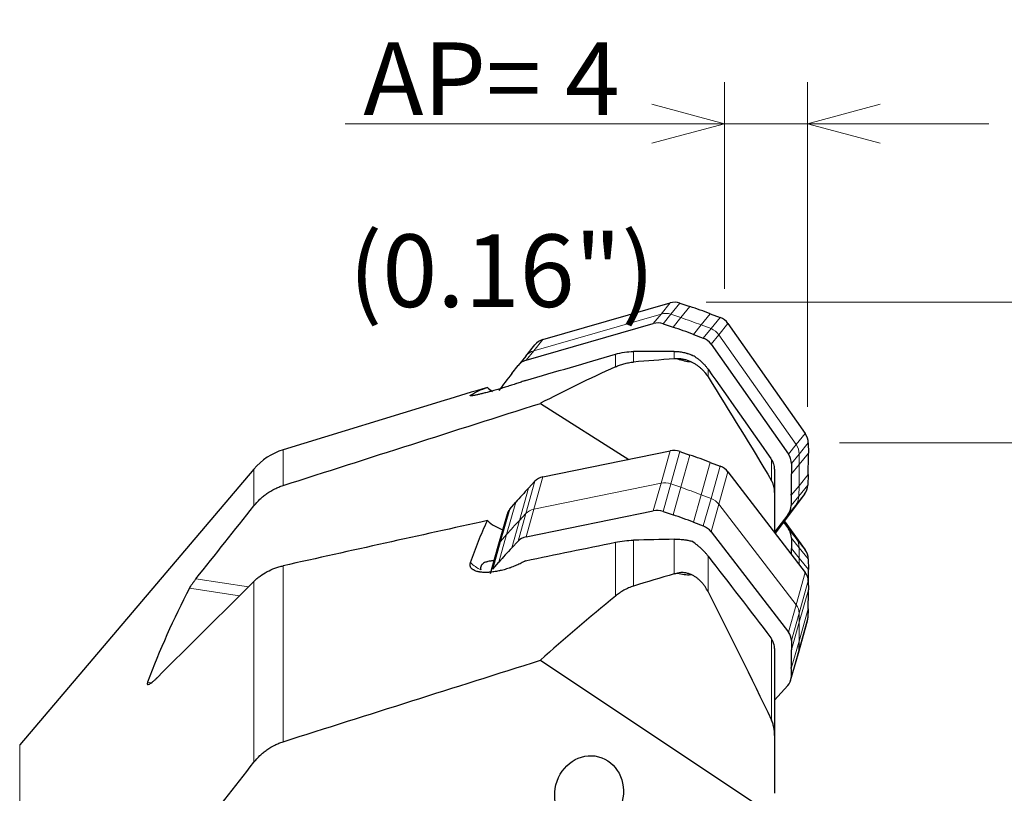
# Model space of a CAD drawing. Units: millimetres. Extents: x 515 to 710, y 261 to 569.
# Drawn here: x 603 to 650, y 518 to 555 of the extents above; entities that cross this region are included whole.
import ezdxf

# ---------------------------------------------------------------- set-up
doc = ezdxf.new("R2010")
doc.units = ezdxf.units.MM
doc.layers.add('1', color=7, linetype='Continuous', true_color=0xffffff)
doc.styles.add('Arial Unicode MS', font='ARIALUNI.TTF')
doc.dimstyles.get("Standard").update_dxf_attribs({"dimtxt": 0.18, "dimasz": 0.18, "dimexe": 0.18, "dimexo": 0.0625, "dimgap": 0.09, "dimtad": 0, "dimtih": 1, "dimtoh": 1, "dimdec": 4, "dimzin": 0, "dimdsep": 46, "dimtxsty": 'Standard', "dimcen": 0.09, "dimadec": 0, "dimazin": 0, "dimtfac": 1, "dimtdec": 4, "dimtofl": 0, "dimtmove": 0, "dimatfit": 3, "dimfxl": 1, "dimtolj": 1, "dimtzin": 0, "dimarcsym": 0})

# ---------------------------------------------------------------- blocks, each defined once
blk = doc.blocks.new('_U0')
at = {"layer": '1', "color": 3, "lineweight": 13}
for p, q in [((636.75152, 542.464029), (636.75152, 552.43126)), ((640.75743, 536.767902), (640.75743, 552.43126)), ((636.75152, 550.43126), (633.251516, 551.369082)), ((640.75743, 550.43126), (644.257426, 551.369082)), ((649.50743, 550.43126), (618.444712, 550.43126)), ((636.75152, 550.43126), (633.251523, 549.493438)), ((640.75743, 550.43126), (644.257433, 549.493438))]:
    blk.add_line(p, q, dxfattribs=at)
at = {"layer": '1', "color": 3, "linetype": 'Continuous', "lineweight": 13, "char_height": 3.5, "attachment_point": 7, "line_spacing_factor": 1.069626, "style": 'Arial Unicode MS'}
for s, insert in [('\\W1.0000;AP=', (619.319712, 550.856289)), ('\\W1.0000;4', (629.047611, 550.856289))]:
    blk.add_mtext(s, dxfattribs=dict(at, insert=insert))
blk = doc.blocks.new('_OPEN')
at = {"color": 0, "linetype": 'ByBlock', "lineweight": -2}
for p, q in [((-1, 0.166667), (0, 0)), ((-1, -0.166667), (0, 0)), ((0, 0), (-1, 0))]:
    blk.add_line(p, q, dxfattribs=at)
blk = doc.blocks.new('_U2')
at = {"layer": '1', "color": 3, "lineweight": 13}
for p, q in [((635.865914, 541.818626), (677.59757, 541.818626)), ((675.59757, 541.818626), (674.659748, 538.318623)), ((675.59757, 541.818626), (675.59757, 423.146275)), ((675.59757, 541.818626), (676.535392, 538.318629))]:
    blk.add_line(p, q, dxfattribs=at)
at = {"layer": '1', "color": 3, "linetype": 'Continuous', "lineweight": 13, "char_height": 3.5, "attachment_point": 7, "rotation": 90, "line_spacing_factor": 1.069626, "style": 'Arial Unicode MS'}
for s, insert in [('\\W1.0000;216.78', (674.477752, 428.17264)), ('%%c', (674.477752, 424.986466))]:
    blk.add_mtext(s, dxfattribs=dict(at, insert=insert))
blk = doc.blocks.new('_U3')
at = {"layer": '1', "color": 3, "lineweight": 13}
for p, q in [((642.295919, 535.030289), (658.900918, 535.030289)), ((656.900918, 535.030289), (655.963096, 531.530286)), ((656.900918, 535.030289), (656.900918, 424.774026)), ((656.900918, 535.030289), (657.83874, 531.530293))]:
    blk.add_line(p, q, dxfattribs=at)
at = {"layer": '1', "color": 3, "linetype": 'Continuous', "lineweight": 13, "char_height": 3.5, "attachment_point": 7, "rotation": 90, "line_spacing_factor": 1.069626, "style": 'Arial Unicode MS'}
for s, insert in [('\\W1.0000;203.2', (655.7811, 429.800391)), ('%%c', (655.7811, 426.614217))]:
    blk.add_mtext(s, dxfattribs=dict(at, insert=insert))

msp = doc.modelspace()

# ---------------------------------------------------------------- linework, layer by layer
at = {"layer": '1', "color": 7, "linetype": 'Continuous', "lineweight": 25}
for p, q in [((627.991, 540.0193), (634.1277, 541.7882)), ((634.6041, 541.7761), (635.083, 541.6138)), ((636.066, 541.2616), (636.5393, 541.0829)), ((627.1782, 539.0228), (633.3149, 540.7917)), ((633.7913, 540.7797), (634.2702, 540.6173)), ((636.9195, 540.788), (640.6492, 535.4847)), ((635.2532, 540.2652), (635.7266, 540.0864)), ((627.1616, 539.2194), (627.6004, 539.7573)), ((636.1068, 539.7916), (639.8364, 534.4883)), ((627.1616, 539.2194), (626.7876, 538.7609)), ((626.4814, 538.3722), (626.7876, 538.7609)), ((623.2303, 537.0763), (615.4516, 534.6981)), ((627.8659, 536.9407), (632.1267, 534.237)), ((627.991, 533.39), (634.1277, 534.6469)), ((634.6041, 534.613), (635.083, 534.4468)), ((640.7959, 535.0303), (640.7998, 534.5306)), ((614.0423, 533.7714), (602.7361, 520.4611)), ((636.066, 534.089), (636.5393, 533.9086)), ((639.1686, 533.7624), (639.1686, 532.638)), ((639.9831, 534.0338), (639.987, 533.5341)), ((627.2942, 532.8515), (627.6004, 533.1785)), ((636.9195, 533.6307), (640.6492, 528.7825)), ((640.7896, 533.4994), (640.7759, 533.0002)), ((639.1686, 532.638), (639.1686, 530.7071)), ((640.6203, 532.5561), (639.1927, 530.6758)), ((639.9768, 532.5029), (639.9631, 532.0038)), ((626.3844, 531.8287), (626.6765, 532.1658)), ((627.1782, 530.5052), (633.3149, 531.7621)), ((626.2588, 531.5972), (625.82, 530.0399)), ((633.7913, 531.7283), (634.2702, 531.5621)), ((639.8075, 531.5596), (639.1686, 530.718)), ((635.2532, 531.2043), (635.7266, 531.0239)), ((639.6008, 531.2133), (639.8364, 530.89)), ((639.6393, 531.264), (640.6492, 529.878)), ((636.1068, 530.7459), (639.8364, 525.8977)), ((639.9831, 530.4429), (639.987, 529.9436)), ((625.82, 530.0399), (625.446, 528.7124)), ((626.4814, 529.9667), (626.7876, 530.2938)), ((640.7959, 529.4309), (640.7998, 528.9316)), ((625.5716, 528.9439), (625.8637, 529.2811)), ((625.626, 529.3523), (625.626, 529.351)), ((640.7959, 528.3755), (640.7998, 527.9356)), ((640.7896, 527.0288), (640.7759, 526.5902)), ((640.3153, 524.8904), (640.754, 526.4477)), ((639.1686, 525.1054), (639.1686, 520.9073)), ((639.9831, 525.4907), (639.987, 525.0508)), ((639.9412, 523.563), (640.3153, 524.8904)), ((627.8659, 524.5431), (638.9929, 517.131)), ((639.9768, 524.144), (639.9631, 523.7055)), ((639.8075, 523.3223), (639.1686, 522.613)), ((639.1686, 520.9073), (639.1686, 518.1262))]:
    msp.add_line(p, q, dxfattribs=at)
at = {"layer": '1', "color": 7, "linetype": 'Continuous', "lineweight": 18}
for p, q in [((633.6889, 541.2502), (634.1277, 541.7882)), ((634.6041, 541.7761), (634.1653, 541.2382)), ((634.6442, 541.0758), (635.083, 541.6138)), ((636.066, 541.2616), (635.6272, 540.7237)), ((633.6889, 541.2502), (627.5522, 539.4814)), ((633.6889, 541.2502), (633.3149, 540.7917)), ((633.7913, 540.7797), (634.1653, 541.2382)), ((634.6442, 541.0758), (634.1653, 541.2382)), ((634.6442, 541.0758), (634.2702, 540.6173)), ((636.1006, 540.5449), (636.5393, 541.0829)), ((636.9195, 540.788), (636.4808, 540.2501)), ((635.2532, 540.2652), (635.6272, 540.7237)), ((636.1006, 540.5449), (635.6272, 540.7237)), ((636.1006, 540.5449), (635.7266, 540.0864)), ((627.991, 540.0193), (627.5522, 539.4814)), ((636.1068, 539.7916), (636.4808, 540.2501)), ((640.2104, 534.9468), (636.4808, 540.2501)), ((627.1782, 539.0228), (627.5522, 539.4814)), ((632.3655, 539.4375), (632.3655, 538.934)), ((634.3214, 539.086), (634.3214, 539.4457)), ((631.4883, 538.7024), (631.4883, 539.3105)), ((635.9589, 538.5901), (635.9589, 538.2146)), ((640.2104, 534.9468), (640.6492, 535.4847)), ((615.4516, 534.6981), (615.4516, 532.9771)), ((633.6889, 533.0896), (634.1277, 534.6469)), ((634.6041, 534.613), (634.1653, 533.0557)), ((640.2104, 534.9468), (639.8364, 534.4883)), ((640.7959, 535.0303), (640.3572, 534.4924)), ((634.6442, 532.8895), (635.083, 534.4468)), ((639.0236, 533.2045), (639.0236, 534.2302)), ((639.9831, 534.0338), (640.3572, 534.4924)), ((640.361, 533.9926), (640.3572, 534.4924)), ((640.361, 533.9926), (640.7998, 534.5306)), ((614.0423, 531.9947), (614.0423, 533.7714)), ((636.066, 534.089), (635.6272, 532.5317)), ((636.1006, 532.3513), (636.5393, 533.9086)), ((640.361, 533.9926), (639.987, 533.5341)), ((627.1616, 531.6212), (627.6004, 533.1785)), ((627.991, 533.39), (627.5522, 531.8326)), ((636.9195, 533.6307), (636.4808, 532.0734)), ((640.7896, 533.4994), (640.3508, 532.9614)), ((627.2942, 532.8515), (626.8554, 531.2942)), ((633.6889, 533.0896), (627.5522, 531.8326)), ((633.6889, 533.0896), (633.3149, 531.7621)), ((633.7913, 531.7283), (634.1653, 533.0557)), ((634.6442, 532.8895), (634.1653, 533.0557)), ((634.6442, 532.8895), (634.2702, 531.5621)), ((639.9768, 532.5029), (640.3508, 532.9614)), ((640.3372, 532.4623), (640.7759, 533.0002)), ((640.3372, 532.4623), (640.3508, 532.9614)), ((635.2532, 531.2043), (635.6272, 532.5317)), ((636.1006, 532.3513), (635.6272, 532.5317)), ((636.1006, 532.3513), (635.7266, 531.0239)), ((640.3372, 532.4623), (639.9631, 532.0038)), ((640.6203, 532.5561), (640.1816, 532.0181)), ((626.3844, 531.8287), (625.9456, 530.2714)), ((626.2377, 530.6085), (626.6765, 532.1658)), ((627.1782, 530.5052), (627.5522, 531.8326)), ((636.1068, 530.7459), (636.4808, 532.0734)), ((640.2104, 527.2252), (636.4808, 532.0734)), ((639.1774, 530.6955), (640.1816, 532.0181)), ((639.8075, 531.5596), (640.1816, 532.0181)), ((626.4814, 529.9667), (626.8554, 531.2942)), ((627.1616, 531.6212), (626.7876, 530.2938)), ((627.1616, 531.6212), (626.8554, 531.2942)), ((640.2104, 530.4243), (639.6185, 531.2366)), ((640.2104, 530.4243), (639.8364, 530.89)), ((626.2377, 530.6085), (625.8637, 529.2811)), ((625.9456, 530.2714), (626.2377, 530.6085)), ((632.3655, 530.3394), (632.3655, 528.1244)), ((634.3214, 528.7119), (634.3214, 530.385)), ((639.9831, 530.4429), (640.3572, 529.9772)), ((640.2104, 530.4243), (640.6492, 529.878)), ((625.5716, 528.9439), (625.9456, 530.2714)), ((631.4883, 527.6394), (631.4883, 530.2407)), ((640.361, 529.4779), (639.987, 529.9436)), ((640.7959, 529.4309), (640.3572, 529.9772)), ((640.361, 529.4779), (640.3572, 529.9772)), ((635.9589, 529.5737), (635.9589, 527.8485)), ((640.361, 529.4779), (640.7998, 528.9316)), ((615.4516, 529.1038), (615.4516, 520.6155)), ((611.2436, 528.4711), (613.7811, 528.092)), ((640.2104, 527.2252), (640.6492, 528.7825)), ((613.3484, 527.661), (610.9311, 528.0222)), ((614.0423, 519.6212), (614.0423, 528.3521)), ((640.7959, 528.3755), (640.3572, 526.8181)), ((640.361, 526.3783), (640.7998, 527.9356)), ((640.2104, 527.2252), (639.8364, 525.8977)), ((640.7896, 527.0288), (640.3508, 525.4715)), ((639.9831, 525.4907), (640.3572, 526.8181)), ((640.3372, 525.0329), (640.7759, 526.5902)), ((640.361, 526.3783), (640.3572, 526.8181)), ((640.361, 526.3783), (639.987, 525.0508)), ((639.0236, 521.6477), (639.0236, 525.5778)), ((639.9768, 524.144), (640.3508, 525.4715)), ((640.3372, 525.0329), (640.3508, 525.4715)), ((640.3372, 525.0329), (639.9631, 523.7055)), ((608.9106, 523.4905), (609.0968, 523.4627)), ((602.7361, 520.4611), (602.7361, 346.4032))]:
    msp.add_line(p, q, dxfattribs=at)
at = {"layer": '1', "color": 7, "linetype": 'Continuous', "lineweight": 25}
msp.add_arc((616.3287, 531.8292), 3, 107, 139.65456, dxfattribs=at)
for centre, major_axis, ratio, start_param, end_param in [((634.3651, 541.0306), (-0.6199, 0.5056), 0.975457, 5.0779578, 5.688823), ((626.1193, 513.6568), (-23.2475, 18.9619), 0.975457, 5.0430512, 5.0779578), ((633.5523, 540.0341), (-0.6199, 0.5056), 0.975457, 5.0779578, 5.688823), ((636.2741, 540.3467), (-0.6199, 0.5056), 0.975457, 4.432186, 5.0430512), ((625.3065, 512.6603), (-23.2475, 18.9619), 0.975457, 5.0430512, 5.0779578), ((628.2284, 539.2617), (-0.6199, 0.5056), 0.975457, 5.688823, 6.2996883), ((635.4613, 539.3503), (-0.6199, 0.5056), 0.975457, 4.432186, 5.0430512), ((-766.0401, 436.0289), (2319.2175, 68.6609), 0.03351, 0.9215353, 0.9225928), ((627.4156, 538.2653), (-0.6199, 0.5056), 0.975457, 5.688823, 6.2996883), ((881.0567, 433.4327), (-293.7219, 86.2244), 0.211658, 5.7688088, 5.7811203), ((659.5775, 621.4548), (24.9473, 82.4119), 0.172152, 3.1315782, 3.1761519), ((2388.7818, 12.2813), (-1780.4049, 504.269), 0.113016, 6.1507655, 6.1636938), ((650.031, 519.7871), (-23.2475, 18.9619), 0.975457, 0.016503, 0.0514095), ((626.6566, 539.1212), (-1.4447, 1.3926), 0.973483, 1.5742097, 1.7364178), ((640.0037, 535.0434), (-0.6199, 0.5056), 0.975457, 3.8213207, 4.432186), ((634.3651, 533.9687), (-0.77, 0.217), 0.858272, 4.6431469, 5.2540121), ((626.1193, 510.2858), (-28.8758, 8.1357), 0.858272, 4.6082403, 4.6431469), ((639.191, 534.047), (-0.6199, 0.5056), 0.975457, 3.8213207, 4.432186), ((611.0926, 535.0237), (-23.2475, 18.9619), 0.975457, 3.7864141, 3.8213207), ((636.2741, 533.2739), (-0.77, 0.217), 0.858272, 3.997375, 4.6082403), ((628.2284, 532.7118), (-0.77, 0.217), 0.858272, 5.2540121, 5.8648773), ((610.2798, 534.0272), (-23.2475, 18.9619), 0.975457, 3.7864141, 3.8213207), ((650.8438, 515.35), (-28.8758, 8.1357), 0.858272, 5.8648773, 5.8997839), ((639.984, 533.0409), (-0.6199, 0.5056), 0.975457, 3.1755489, 3.7864141), ((627.0288, 531.3802), (-0.77, 0.217), 0.858272, 5.8997839, 6.2831788), ((633.5523, 531.084), (-0.77, 0.217), 0.858272, 4.6431469, 5.2540121), ((639.1712, 532.0444), (-0.6199, 0.5056), 0.975457, 3.1755489, 3.7864141), ((626.6566, 532.4567), (-1.9201, 0.5676), 0.859802, 1.0694699, 1.506908), ((625.3065, 507.4011), (-28.8758, 8.1357), 0.858272, 4.6082403, 4.6431469), ((635.4613, 530.3891), (-0.77, 0.217), 0.858272, 3.997375, 4.6082403), ((639.191, 530.4174), (0.6237, 0.5009), 0.974988, 5.6265248, 6.23739), ((627.4156, 529.8271), (-0.77, 0.217), 0.858272, 5.2540121, 5.8648773), ((-941.0197, 423.9833), (2515.315, 102.2844), 0.021572, 0.8931218, 0.8941188), ((650.031, 512.4652), (-28.8758, 8.1357), 0.858272, 5.8648773, 5.8997839), ((610.2798, 528.9869), (23.3903, 18.7855), 0.974988, 5.6163212, 5.6265248), ((640.0037, 529.4054), (0.6237, 0.5009), 0.974988, 5.6265248, 6.23739), ((611.0926, 527.9749), (23.3903, 18.7855), 0.974988, 5.6033277, 5.6265248), ((881.0571, 433.4325), (-293.7459, 59.6467), 0.299538, 5.7675031, 5.7798145), ((659.5775, 645.3957), (24.9438, 116.6829), 0.121642, 3.1313325, 3.1759062), ((640.0037, 528.4257), (-0.77, 0.217), 0.858272, 3.3865098, 3.997375), ((2388.7808, 155.7759), (-1780.5015, 336.8023), 0.159908, 6.1490058, 6.1619341), ((611.0926, 529.8191), (-28.8758, 8.1357), 0.858272, 3.3516032, 3.3865098), ((639.984, 526.6647), (-0.77, 0.217), 0.858272, 3.1415892, 3.3516032), ((639.191, 525.5409), (-0.77, 0.217), 0.858272, 3.3865098, 3.997375), ((610.2798, 526.9344), (-28.8758, 8.1357), 0.858272, 3.3516032, 3.3865098), ((639.1712, 523.7799), (-0.77, 0.217), 0.858272, 2.740738, 3.3516032)]:
    msp.add_ellipse(centre, major_axis=major_axis, ratio=ratio, start_param=start_param, end_param=end_param, dxfattribs=at)
at = {"layer": '1', "color": 7, "linetype": 'Continuous', "lineweight": 18}
for centre, major_axis, ratio, start_param, end_param in [((633.9263, 540.4927), (-0.6199, 0.5056), 0.975457, 5.0779578, 5.688823), ((625.6805, 513.1189), (-23.2475, 18.9619), 0.975457, 5.0430512, 5.0779578), ((635.8353, 539.8088), (-0.6199, 0.5056), 0.975457, 4.432186, 5.0430512), ((627.7896, 538.7238), (-0.6199, 0.5056), 0.975457, 5.688823, 6.2996883), ((639.565, 534.5055), (-0.6199, 0.5056), 0.975457, 3.8213207, 4.432186), ((610.6538, 534.4858), (-23.2475, 18.9619), 0.975457, 3.7864142, 3.8213207), ((633.9263, 532.4114), (-0.77, 0.217), 0.858272, 4.6431469, 5.2540121), ((625.6805, 508.7285), (-28.8758, 8.1357), 0.858272, 4.6082403, 4.6431469), ((635.8353, 531.7166), (-0.77, 0.217), 0.858272, 3.997375, 4.6082403), ((639.5452, 532.5029), (-0.6199, 0.5056), 0.975457, 3.1755489, 3.7864142), ((627.7896, 531.1545), (-0.77, 0.217), 0.858272, 5.2540121, 5.8648773), ((650.405, 513.7927), (-28.8758, 8.1357), 0.858272, 5.8648773, 5.8997839), ((639.565, 529.9517), (0.6237, 0.5009), 0.974988, 5.6265248, 6.23739), ((626.5901, 529.8229), (-0.77, 0.217), 0.858272, 5.8997839, 6.2831788), ((610.6538, 528.5212), (23.3903, 18.7855), 0.974988, 5.6156301, 5.6265248), ((625.8627, 530.4734), (1.8568, -0.7433), 0.89777, 4.2907347, 4.5984588), ((639.565, 526.8684), (-0.77, 0.217), 0.858272, 3.3865098, 3.997375), ((610.6538, 528.2618), (-28.8758, 8.1357), 0.858272, 3.3516032, 3.3865098), ((639.5452, 525.1074), (-0.77, 0.217), 0.858272, 3.1415892, 3.3516032)]:
    msp.add_ellipse(centre, major_axis=major_axis, ratio=ratio, start_param=start_param, end_param=end_param, dxfattribs=at)
at = {"layer": '1', "color": 7, "linetype": 'Continuous', "lineweight": 25}
msp.add_ellipse((630.216, 518.1315), major_axis=(0.4476, 1.7622), ratio=0.907447, dxfattribs=at)
for points, knots in [([(631.4883, 539.3105), (631.6303, 539.3519), (631.7744, 539.3832), (632.0668, 539.4256), (632.215, 539.4368), (632.3655, 539.4375)], [0, 0, 0, 0, 0.5, 0.5, 1, 1, 1, 1]), ([(634.3214, 539.4457), (634.3978, 539.446), (634.4729, 539.4422), (634.6211, 539.427), (634.6941, 539.4156), (634.802, 539.3928), (634.8377, 539.3843), (634.8909, 539.3702), (634.9085, 539.3653), (634.9434, 539.355), (634.9606, 539.3497), (635.0462, 539.322), (635.1122, 539.2968), (635.1759, 539.2686)], [0, 0, 0, 0, 0.25, 0.25, 0.5, 0.5, 0.625, 0.625, 0.6875, 0.6875, 0.75, 0.75, 1, 1, 1, 1]), ([(631.4883, 538.7024), (631.5525, 538.7317), (631.6185, 538.7589), (631.7548, 538.8086), (631.8249, 538.8311), (631.9701, 538.8708), (632.0451, 538.8881), (632.2007, 538.9161), (632.2813, 538.927), (632.3655, 538.934)], [0, 0, 0, 0, 0.25, 0.25, 0.5, 0.5, 0.75, 0.75, 1, 1, 1, 1]), ([(635.1352, 538.9437), (635.0817, 538.9683), (635.0273, 538.9899), (634.9441, 539.0178), (634.9162, 539.0263), (634.8598, 539.0418), (634.8318, 539.0486), (634.7766, 539.0605), (634.7493, 539.0657), (634.6951, 539.0744), (634.6683, 539.078), (634.5888, 539.0867), (634.5382, 539.0895), (634.4893, 539.09)], [0, 0, 0, 0, 0.25, 0.25, 0.375, 0.375, 0.5, 0.5, 0.625, 0.625, 0.75, 0.75, 1, 1, 1, 1]), ([(635.1352, 538.9437), (635.1815, 538.9231), (635.2265, 538.9006), (635.2923, 538.8642), (635.314, 538.8516), (635.3568, 538.8255), (635.3779, 538.812), (635.4403, 538.7702), (635.4798, 538.7412), (635.5555, 538.6811), (635.5915, 538.65), (635.6432, 538.6021), (635.6601, 538.5858), (635.6928, 538.5532), (635.7087, 538.5367), (635.755, 538.4872), (635.784, 538.4538), (635.8664, 538.3527), (635.9151, 538.2841), (635.9589, 538.2146)], [0, 0, 0, 0, 0.125, 0.125, 0.1875, 0.1875, 0.25, 0.25, 0.375, 0.375, 0.5, 0.5, 0.5625, 0.5625, 0.625, 0.625, 0.75, 0.75, 1, 1, 1, 1]), ([(635.9589, 538.5901), (635.9327, 538.6274), (635.9051, 538.664), (635.8483, 538.7345), (635.819, 538.7686), (635.7285, 538.8675), (635.6647, 538.9289), (635.5641, 539.0148), (635.5296, 539.0425), (635.4603, 539.0947), (635.4254, 539.1194), (635.3198, 539.1897), (635.2483, 539.2315), (635.1759, 539.2686)], [0, 0, 0, 0, 0.125, 0.125, 0.25, 0.25, 0.5, 0.5, 0.625, 0.625, 0.75, 0.75, 1, 1, 1, 1]), ([(627.1475, 538.0413), (627.1309, 538.0353), (627.114, 538.0294), (627.08, 538.0173), (627.0628, 538.0113), (627.0108, 537.9931), (626.9754, 537.9808), (626.8674, 537.9437), (626.7928, 537.9186), (626.6962, 537.8866), (626.6768, 537.8802), (626.6375, 537.8673), (626.6176, 537.8608), (626.5578, 537.8414), (626.5178, 537.8284), (626.3972, 537.7899), (626.3161, 537.7644), (626.1935, 537.7265), (626.1524, 537.7139), (626.07, 537.6889), (626.0285, 537.6764), (625.9053, 537.6397), (625.8246, 537.616), (625.6657, 537.5704), (625.5876, 537.5484), (625.4917, 537.5219), (625.4727, 537.5167), (625.4351, 537.5065), (625.4165, 537.5014), (625.3612, 537.4865), (625.3252, 537.4769), (625.2196, 537.4491), (625.1524, 537.4319), (625.0725, 537.412), (625.0567, 537.4081), (625.0255, 537.4005), (625.0102, 537.3967), (624.9651, 537.3859), (624.9362, 537.3791), (624.8533, 537.3599), (624.8027, 537.3487), (624.734, 537.3344), (624.7122, 537.33), (624.6815, 537.3241), (624.6715, 537.3223), (624.6524, 537.3188), (624.6433, 537.3171), (624.5991, 537.3095), (624.5696, 537.3053), (624.534, 537.3015), (624.5183, 537.3003), (624.5059, 537.3001), (624.4984, 537.3002), (624.495, 537.3004), (624.48, 537.3017), (624.4686, 537.3076), (624.4813, 537.3203), (624.4939, 537.3285)], [0, 0, 0, 0, 0.015625, 0.015625, 0.03125, 0.03125, 0.0625, 0.0625, 0.125, 0.125, 0.140625, 0.140625, 0.15625, 0.15625, 0.1875, 0.1875, 0.25, 0.25, 0.28125, 0.28125, 0.3125, 0.3125, 0.375, 0.375, 0.4375, 0.4375, 0.453125, 0.453125, 0.46875, 0.46875, 0.5, 0.5, 0.5625, 0.5625, 0.578125, 0.578125, 0.59375, 0.59375, 0.625, 0.625, 0.6875, 0.6875, 0.71875, 0.71875, 0.734375, 0.734375, 0.75, 0.75, 0.8125, 0.8125, 0.84375, 0.859375, 0.859375, 0.875, 0.875, 0.9375, 1, 1, 1, 1]), ([(624.4939, 537.3285), (624.6144, 537.4067), (624.7426, 537.4777), (625.0133, 537.6048), (625.1558, 537.661), (625.3058, 537.7101)], [0, 0, 0, 0, 0.5, 0.5, 1, 1, 1, 1]), ([(639.1686, 533.7624), (639.1686, 533.7834), (639.1677, 533.8047), (639.1643, 533.8475), (639.1617, 533.8692), (639.1513, 533.9329), (639.1413, 533.9741), (639.1251, 534.0239), (639.1217, 534.0338), (639.1146, 534.0535), (639.1108, 534.0633), (639.0991, 534.0921), (639.0908, 534.1107), (639.0643, 534.1647), (639.0448, 534.1984), (639.0236, 534.2302)], [0, 0, 0, 0, 0.125, 0.125, 0.25, 0.25, 0.5, 0.5, 0.5625, 0.5625, 0.625, 0.625, 0.75, 0.75, 1, 1, 1, 1]), ([(639.1686, 532.638), (639.1686, 532.6826), (639.1663, 532.7279), (639.1589, 532.7972), (639.1557, 532.8204), (639.1479, 532.8675), (639.1432, 532.8912), (639.1267, 532.9625), (639.1124, 533.0103), (639.0847, 533.0826), (639.0744, 533.1068), (639.0511, 533.1554), (639.0382, 533.1799), (639.0236, 533.2045)], [0, 0, 0, 0, 0.25, 0.25, 0.375, 0.375, 0.5, 0.5, 0.75, 0.75, 0.875, 0.875, 1, 1, 1, 1]), ([(614.0423, 531.9947), (614.1313, 532.1065), (614.2283, 532.2125), (614.3601, 532.3373), (614.3869, 532.3618), (614.4418, 532.4102), (614.4698, 532.4339), (614.5544, 532.5031), (614.6123, 532.547), (614.7902, 532.6719), (614.9144, 532.7462), (615.1094, 532.8437), (615.1758, 532.8738), (615.2778, 532.9154), (615.3121, 532.9287), (615.3816, 532.9539), (615.4166, 532.9659), (615.4516, 532.9771)], [0, 0, 0, 0, 0.25, 0.25, 0.3125, 0.3125, 0.375, 0.375, 0.5, 0.5, 0.75, 0.75, 0.875, 0.875, 0.9375, 0.9375, 1, 1, 1, 1]), ([(624.4939, 529.2567), (624.6144, 529.6083), (624.7426, 529.953), (625.0133, 530.628), (625.1558, 530.9583), (625.3058, 531.2817)], [0, 0, 0, 0, 0.5, 0.5, 1, 1, 1, 1]), ([(631.4883, 530.2407), (631.6303, 530.2699), (631.7744, 530.2927), (632.0668, 530.3257), (632.215, 530.3359), (632.3655, 530.3394)], [0, 0, 0, 0, 0.5, 0.5, 1, 1, 1, 1]), ([(634.3214, 530.385), (634.3978, 530.3868), (634.4729, 530.3859), (634.6211, 530.3793), (634.6941, 530.3736), (634.802, 530.3614), (634.8377, 530.3567), (634.8909, 530.3488), (634.9085, 530.346), (634.9434, 530.3402), (634.9606, 530.3372), (635.0462, 530.3214), (635.1122, 530.3067), (635.1759, 530.2902)], [0, 0, 0, 0, 0.25, 0.25, 0.5, 0.5, 0.625, 0.625, 0.6875, 0.6875, 0.75, 0.75, 1, 1, 1, 1]), ([(635.9589, 529.5737), (635.9327, 529.6077), (635.9051, 529.6417), (635.8483, 529.7084), (635.819, 529.7413), (635.7285, 529.8383), (635.6647, 529.9009), (635.5641, 529.9921), (635.5296, 530.0221), (635.4603, 530.0801), (635.4254, 530.1082), (635.3198, 530.1902), (635.2483, 530.2416), (635.1759, 530.2902)], [0, 0, 0, 0, 0.125, 0.125, 0.25, 0.25, 0.5, 0.5, 0.625, 0.625, 0.75, 0.75, 1, 1, 1, 1]), ([(614.0423, 528.3521), (614.0881, 528.3975), (614.1359, 528.4416), (614.2107, 528.5055), (614.2361, 528.5264), (614.2881, 528.5675), (614.3144, 528.5876), (614.4478, 528.6855), (614.5604, 528.7562), (614.7969, 528.8826), (614.9209, 528.9383), (615.0832, 528.9981), (615.1161, 529.0096), (615.1823, 529.0315), (615.2821, 529.0626), (615.3834, 529.0886), (615.4516, 529.1038)], [0, 0, 0, 0, 0.125, 0.125, 0.1875, 0.1875, 0.25, 0.25, 0.5, 0.5, 0.75, 0.75, 0.8125, 0.8125, 0.875, 1, 1, 1, 1]), ([(627.1475, 529.345), (627.1145, 529.3254), (627.0805, 529.306), (627.0109, 529.2677), (626.975, 529.2488), (626.8662, 529.1936), (626.7167, 529.1235), (626.5588, 529.0604), (626.4573, 529.0233), (626.437, 529.016), (626.3963, 529.0018), (626.3759, 528.9948), (626.3148, 528.9744), (626.274, 528.9615), (626.1516, 528.9244), (626.0698, 528.9023), (625.9673, 528.8777), (625.9468, 528.8729), (625.9058, 528.8637), (625.8853, 528.8593), (625.8242, 528.8466), (625.7839, 528.8389), (625.6646, 528.8179), (625.5868, 528.8069), (625.4729, 528.7947), (625.4354, 528.7914), (625.3798, 528.7875), (625.3614, 528.7864), (625.3251, 528.7846), (625.3072, 528.7839), (625.2187, 528.7813), (625.1515, 528.7823), (625.0563, 528.7883), (625.01, 528.7924), (624.9658, 528.7982), (624.9368, 528.8024), (624.9225, 528.8048), (624.8527, 528.8173), (624.7514, 528.843), (624.6701, 528.8796), (624.6258, 528.906), (624.6172, 528.9114), (624.6009, 528.9227), (624.5931, 528.9284), (624.5708, 528.9461), (624.5575, 528.9584), (624.5219, 528.9971), (624.504, 529.025), (624.4891, 529.0626), (624.4865, 529.0703), (624.482, 529.0859), (624.4802, 529.0939), (624.4758, 529.1181), (624.4744, 529.1346), (624.475, 529.1851), (624.4814, 529.2202), (624.4939, 529.2567)], [0, 0, 0, 0, 0.03125, 0.03125, 0.0625, 0.0625, 0.125, 0.1875, 0.1875, 0.203125, 0.203125, 0.21875, 0.21875, 0.25, 0.25, 0.3125, 0.3125, 0.328125, 0.328125, 0.34375, 0.34375, 0.375, 0.375, 0.4375, 0.4375, 0.46875, 0.46875, 0.484375, 0.484375, 0.5, 0.5, 0.5625, 0.5625, 0.59375, 0.609375, 0.609375, 0.625, 0.625, 0.6875, 0.75, 0.75, 0.765625, 0.765625, 0.78125, 0.78125, 0.8125, 0.8125, 0.875, 0.875, 0.890625, 0.890625, 0.90625, 0.90625, 0.9375, 0.9375, 1, 1, 1, 1]), ([(625.626, 529.3523), (625.6124, 529.3509), (625.5989, 529.3495), (625.5722, 529.3466), (625.559, 529.3451), (625.5202, 529.3405), (625.4951, 529.3372), (625.4224, 529.3266), (625.3772, 529.3185), (625.3139, 529.3041), (625.2936, 529.2989), (625.2545, 529.2875), (625.2357, 529.2814), (625.1825, 529.2616), (625.1508, 529.2465), (625.095, 529.2117), (625.0709, 529.192), (625.0457, 529.1638), (625.0409, 529.158), (625.0318, 529.146), (625.0275, 529.1398), (625.0155, 529.1209), (625.0087, 529.1077), (624.9915, 529.0664), (624.9846, 529.0365), (624.9809, 528.9884), (624.9808, 528.9718), (624.9824, 528.9461), (624.9832, 528.9374), (624.9855, 528.9197), (624.9869, 528.9108), (624.9886, 528.9018)], [0, 0, 0, 0, 0.03125, 0.03125, 0.0625, 0.0625, 0.125, 0.125, 0.25, 0.25, 0.3125, 0.3125, 0.375, 0.375, 0.5, 0.5, 0.625, 0.625, 0.65625, 0.65625, 0.6875, 0.6875, 0.75, 0.75, 0.875, 0.875, 0.9375, 0.9375, 0.96875, 0.96875, 1, 1, 1, 1]), ([(611.2436, 528.4711), (611.2096, 528.4281), (611.1769, 528.3858), (611.1378, 528.3337), (611.13, 528.3233), (611.1147, 528.3026), (611.1072, 528.2923), (611.0849, 528.2617), (611.0707, 528.2418), (611.0301, 528.1838), (611.0055, 528.1472), (610.9624, 528.0788), (610.9448, 528.0485), (610.9311, 528.0222)], [0, 0, 0, 0, 0.25, 0.25, 0.3125, 0.3125, 0.375, 0.375, 0.5, 0.5, 0.75, 0.75, 1, 1, 1, 1]), ([(635.1352, 528.6773), (635.0817, 528.7027), (635.0273, 528.723), (634.9441, 528.7462), (634.9162, 528.7527), (634.8598, 528.7632), (634.8318, 528.7671), (634.7766, 528.7725), (634.7493, 528.7739), (634.6951, 528.7746), (634.6683, 528.7738), (634.5888, 528.7683), (634.5382, 528.7607), (634.4893, 528.75)], [0, 0, 0, 0, 0.25, 0.25, 0.375, 0.375, 0.5, 0.5, 0.625, 0.625, 0.75, 0.75, 1, 1, 1, 1]), ([(635.9589, 527.8485), (635.9151, 527.9344), (635.8664, 528.0179), (635.784, 528.139), (635.755, 528.1787), (635.7087, 528.2369), (635.6928, 528.2561), (635.6601, 528.294), (635.6432, 528.3128), (635.5915, 528.3678), (635.5555, 528.4029), (635.4798, 528.4697), (635.4403, 528.5013), (635.3779, 528.5459), (635.3568, 528.5601), (635.314, 528.5872), (635.2923, 528.6001), (635.2265, 528.6367), (635.1815, 528.6584), (635.1352, 528.6773)], [0, 0, 0, 0, 0.25, 0.25, 0.375, 0.375, 0.4375, 0.4375, 0.5, 0.5, 0.625, 0.625, 0.75, 0.75, 0.8125, 0.8125, 0.875, 0.875, 1, 1, 1, 1]), ([(632.3655, 528.1244), (632.2813, 528.0986), (632.2007, 528.0681), (632.0451, 527.9997), (631.9701, 527.9618), (631.8249, 527.8796), (631.7548, 527.8353), (631.6185, 527.7413), (631.5525, 527.6916), (631.4883, 527.6394)], [0, 0, 0, 0, 0.25, 0.25, 0.5, 0.5, 0.75, 0.75, 1, 1, 1, 1]), ([(639.1686, 525.1054), (639.1686, 525.124), (639.1677, 525.143), (639.1643, 525.1821), (639.1617, 525.2023), (639.1513, 525.2628), (639.1413, 525.3032), (639.1251, 525.3538), (639.1217, 525.364), (639.1146, 525.3842), (639.1108, 525.3944), (639.0991, 525.4247), (639.0908, 525.4445), (639.0643, 525.5031), (639.0448, 525.5409), (639.0236, 525.5778)], [0, 0, 0, 0, 0.125, 0.125, 0.25, 0.25, 0.5, 0.5, 0.5625, 0.5625, 0.625, 0.625, 0.75, 0.75, 1, 1, 1, 1]), ([(608.9106, 523.4905), (608.9001, 523.4621), (608.8945, 523.439), (608.8935, 523.4164), (608.8936, 523.4122), (608.8943, 523.4045), (608.895, 523.4009), (608.898, 523.3913), (608.9042, 523.3814), (608.9148, 523.3767), (608.9243, 523.3751), (608.9278, 523.3749), (608.9351, 523.3752), (608.939, 523.3756), (608.9596, 523.3793), (608.9796, 523.387), (609.0142, 523.4051), (609.0264, 523.4121), (609.052, 523.4281), (609.0787, 523.446), (609.1076, 523.4674), (609.1301, 523.4847), (609.1378, 523.4908), (609.1532, 523.5031), (609.161, 523.5095), (609.2006, 523.5422), (609.2335, 523.5711), (609.2848, 523.6183), (609.3022, 523.6346), (609.3288, 523.6602), (609.3377, 523.6688), (609.3556, 523.6864), (609.3646, 523.6952), (609.3736, 523.7042)], [0, 0, 0, 0, 0.125, 0.125, 0.15625, 0.15625, 0.1875, 0.1875, 0.25, 0.3125, 0.3125, 0.34375, 0.34375, 0.375, 0.375, 0.5, 0.5, 0.5625, 0.5625, 0.625, 0.6875, 0.6875, 0.71875, 0.71875, 0.75, 0.75, 0.875, 0.875, 0.9375, 0.9375, 0.96875, 0.96875, 1, 1, 1, 1]), ([(639.1686, 520.9073), (639.1686, 520.9679), (639.1663, 521.0289), (639.1589, 521.1214), (639.1557, 521.1524), (639.1479, 521.2147), (639.1432, 521.2459), (639.1267, 521.3394), (639.1124, 521.4015), (639.0847, 521.4942), (639.0744, 521.525), (639.0511, 521.5865), (639.0382, 521.6172), (639.0236, 521.6477)], [0, 0, 0, 0, 0.25, 0.25, 0.375, 0.375, 0.5, 0.5, 0.75, 0.75, 0.875, 0.875, 1, 1, 1, 1]), ([(614.0423, 519.6212), (614.1313, 519.7352), (614.2283, 519.8432), (614.3601, 519.9701), (614.3869, 519.9951), (614.4418, 520.0441), (614.4698, 520.0682), (614.5544, 520.1385), (614.6123, 520.183), (614.7902, 520.3094), (614.9144, 520.3844), (615.1094, 520.4824), (615.1758, 520.5126), (615.2778, 520.5542), (615.3121, 520.5674), (615.3816, 520.5925), (615.4166, 520.6044), (615.4516, 520.6155)], [0, 0, 0, 0, 0.25, 0.25, 0.3125, 0.3125, 0.375, 0.375, 0.5, 0.5, 0.75, 0.75, 0.875, 0.875, 0.9375, 0.9375, 1, 1, 1, 1])]:
    msp.add_open_spline(points, degree=3, knots=knots, dxfattribs=at)
for points in [[(627.1475, 538.0413), (628.594, 538.4651), (630.041, 538.8882), (631.4883, 539.3105)], [(634.4893, 539.09), (634.432, 539.0915), (634.3761, 539.09), (634.3214, 539.086)], [(635.9589, 538.5901), (636.9698, 537.1528), (637.9807, 535.7154), (638.9917, 534.2781)], [(635.9589, 538.2146), (637.0085, 536.5461), (638.032, 534.8762), (639.0236, 533.2045)], [(625.3058, 537.7101), (624.6139, 537.499), (623.922, 537.2878), (623.2301, 537.0763)], [(615.4516, 532.9771), (619.5888, 534.3009), (623.727, 535.622), (627.8659, 536.9407)], [(638.9917, 534.2781), (639.0023, 534.2621), (639.0129, 534.2462), (639.0236, 534.2302)], [(611.2436, 528.4711), (612.1744, 529.6472), (613.1074, 530.8217), (614.0423, 531.9947)], [(625.3058, 531.2817), (622.0193, 530.5607), (618.7345, 529.8349), (615.4516, 529.1038)], [(627.1475, 529.345), (628.594, 529.6441), (630.041, 529.9426), (631.4883, 530.2407)], [(635.9589, 529.5737), (636.9698, 528.2602), (637.9807, 526.9467), (638.9917, 525.6333)], [(634.3214, 528.7119), (634.3761, 528.728), (634.432, 528.7409), (634.4893, 528.75)], [(610.9311, 528.0222), (610.1559, 526.5306), (609.4785, 525.0208), (608.9106, 523.4905)], [(609.3736, 523.7042), (610.927, 525.2557), (612.4834, 526.8049), (614.0423, 528.3521)], [(635.9589, 527.8485), (637.0085, 525.7892), (638.032, 523.7228), (639.0236, 521.6477)], [(638.9917, 525.6333), (639.0023, 525.6148), (639.0129, 525.5963), (639.0236, 525.5778)], [(615.4516, 520.6155), (619.5888, 521.9274), (623.727, 523.2365), (627.8659, 524.5431)], [(611.2436, 516.0266), (612.1744, 517.2264), (613.1074, 518.4246), (614.0423, 519.6212)]]:
    msp.add_open_spline(points, degree=3, dxfattribs=at)

# ---------------------------------------------------------------- texts
at = {"layer": '1', "color": 3, "linetype": 'Continuous', "lineweight": 13, "insert": (618.6222, 538.8491), "char_height": 3.5, "attachment_point": 7, "line_spacing_factor": 1.069626, "style": 'Arial Unicode MS'}
msp.add_mtext('\\W1.0000;(0.16")\\P ', dxfattribs=at)

# ---------------------------------------------------------------- dimensions: what is measured, and where the dimension line sits
at = {"layer": '1', "color": 3, "linetype": 'Continuous', "lineweight": 13}
dim = msp.add_linear_dim(base=(640.7574, 550.4313), p1=(636.7515, 540.964), p2=(640.7574, 535.2679), text='\\C3;\\H3.50;\\fArial Unicode MS|b0|i0;AP=\\fArial Unicode MS|b0|i0;\\H3.50;\\C3; <> ', dimstyle='Standard', override={"dimtxt": 3.5, "dimasz": 3.5, "dimexe": 2, "dimexo": 1.5, "dimgap": 1.75, "dimtad": 1, "dimtih": 1, "dimtoh": 0, "dimdec": 1, "dimlfac": 1, "dimzin": 8, "dimdsep": 46, "dimlunit": 2, "dimtxsty": 'Arial Unicode MS', "dimblk1": 'OPEN', "dimblk2": 'OPEN', "dimsah": 1, "dimse1": 0, "dimse2": 0, "dimsd1": 0, "dimsd2": 0, "dimclrd": 3, "dimclre": 3, "dimclrt": 3, "dimtol": 0, "dimtm": -0.1, "dimtfac": 0.714286, "dimtdec": 2, "dimtofl": 1, "dimtmove": 0, "dimatfit": 2, "dimtzin": 8, "dimlwd": 13, "dimlwe": 13}, dxfattribs=at)
dim.commit()
dim.dimension.update_dxf_attribs({"geometry": '_U0', "text_midpoint": (623.2911, 550.4313), "dimtype": 160})
for base, p2, text, picture, middle in [((675.5976, 541.8186), (634.3659, 541.8186), '%%c\\C3;216.78', '_U2', (675.5976, 417.3826)), ((656.9009, 535.0303), (640.7959, 535.0303), '%%c\\C3;203.2', '_U3', (656.9009, 418.7595))]:
    dim = msp.add_linear_dim(base=base, p1=(640.5074, 433.4321), p2=p2, angle=90, text=text, dimstyle='Standard', override={"dimtxt": 3.5, "dimasz": 3.5, "dimexe": 2, "dimexo": 1.5, "dimgap": 1.75, "dimtad": 1, "dimtih": 0, "dimtoh": 0, "dimdec": 2, "dimlfac": 2, "dimzin": 8, "dimdsep": 46, "dimlunit": 2, "dimpost": '', "dimtxsty": 'Arial Unicode MS', "dimblk1": 'OPEN', "dimblk2": 'OPEN', "dimsah": 1, "dimse1": 1, "dimsd1": 1, "dimsd2": 0, "dimclrd": 3, "dimclre": 3, "dimclrt": 3, "dimtol": 0, "dimtm": -0.1, "dimtfac": 0.714286, "dimtdec": 2, "dimtofl": 1, "dimtmove": 0, "dimatfit": 2, "dimtzin": 8, "dimlwd": 13, "dimlwe": 13}, dxfattribs=at)
    dim.commit()
    dim.dimension.update_dxf_attribs({"geometry": picture, "text_midpoint": middle, "dimtype": 160})

doc.saveas('drawing.dxf')
